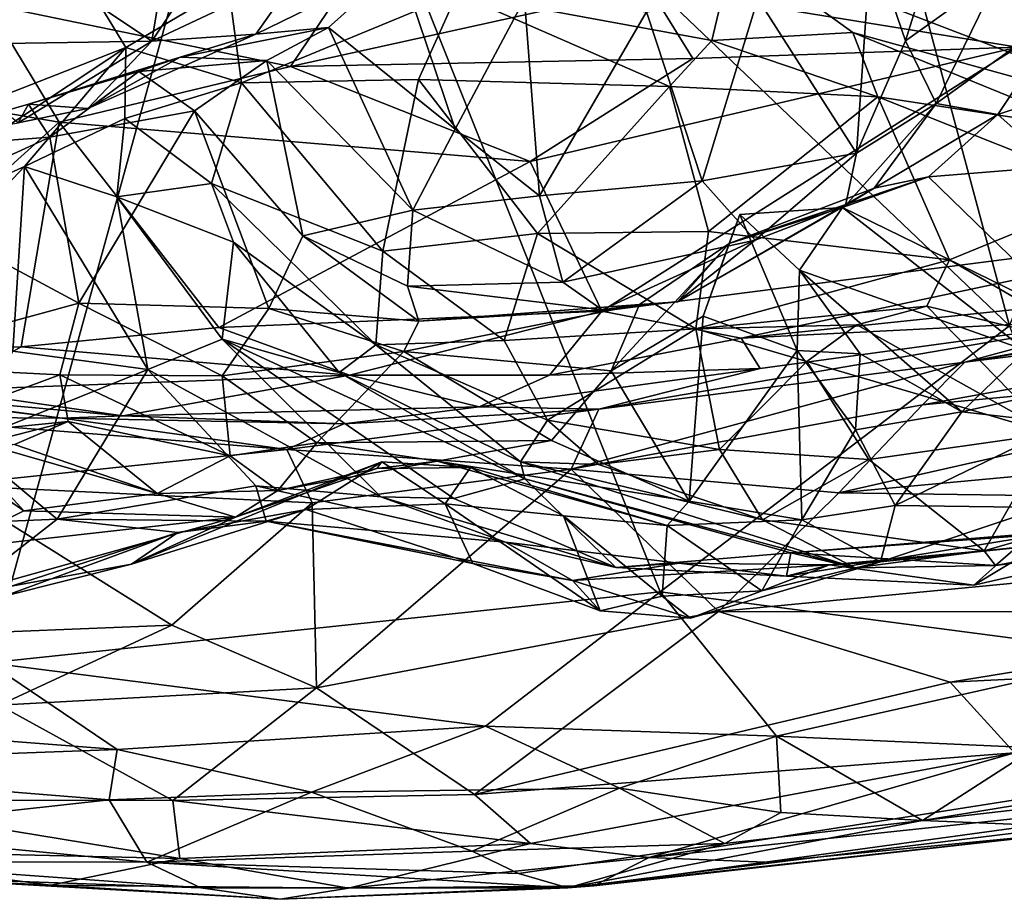
# Model space of a CAD drawing. Extents: x 0 to 3.03, y 3.6 to 6.4.
# Drawn here: x 1.4 to 1.8, y 3.6 to 3.96 of the extents above; entities that cross this region are included whole.
import ezdxf

# ---------------------------------------------------------------- set-up
doc = ezdxf.new("R2010")
doc.units = 0
doc.header["$MEASUREMENT"] = 0
doc.layers.add('1', color=7, linetype='CONTINUOUS')

msp = doc.modelspace()

# ---------------------------------------------------------------- linework, layer by layer
at = {"layer": '1'}
for points in [[(1.646147, 4.406598, -1.825598), (1.502863, 4.116952, -1.824689), (1.800159, 3.833501, -1.826005)], [(1.972117, 4.268321, -1.825523), (1.646147, 4.406598, -1.825598), (1.800159, 3.833501, -1.826005)], [(1.280945, 3.978485, -1.824189), (1.387037, 3.697077, -1.823494), (1.502863, 4.116952, -1.824689)], [(1.387037, 3.697077, -1.823494), (1.658749, 3.725901, -1.826134), (1.502863, 4.116952, -1.824689)], [(1.658749, 3.725901, -1.826134), (1.800159, 3.833501, -1.826005), (1.502863, 4.116952, -1.824689)], [(1.744075, 3.989604, -4.817843), (1.784722, 4.034613, -4.7915), (1.758017, 3.948828, -4.7651)], [(1.79602, 3.976083, -4.743185), (1.758017, 3.948828, -4.7651), (1.784722, 4.034613, -4.7915)], [(1.453013, 3.948616, -4.903455), (1.377588, 3.99907, -4.984057), (1.463837, 4.01407, -4.96933)], [(1.463837, 4.01407, -4.96933), (1.477642, 3.985718, -4.928346), (1.453013, 3.948616, -4.903455)], [(1.688692, 3.987047, -3.477984), (1.888055, 3.910362, -3.505705), (1.725925, 4.011227, -3.441963)], [(1.832367, 3.965155, -3.468983), (1.725925, 4.011227, -3.441963), (1.888055, 3.910362, -3.505705)], [(1.313322, 3.895537, -3.563282), (1.411279, 3.997389, -3.506236), (1.336921, 3.969077, -3.513809)], [(1.442509, 3.946061, -3.581541), (1.411279, 3.997389, -3.506236), (1.313322, 3.895537, -3.563282)], [(1.453013, 3.948616, -4.903455), (1.359019, 3.947142, -4.922351), (1.377588, 3.99907, -4.984057)], [(1.442509, 3.946061, -3.581541), (1.484027, 3.970757, -3.555361), (1.411279, 3.997389, -3.506236)], [(1.803397, 3.946207, -2.834851), (1.654109, 3.970593, -2.879564), (1.937249, 3.999747, -2.862139)], [(1.738126, 3.903351, -4.756308), (1.69824, 3.965942, -4.839416), (1.744075, 3.989604, -4.817843)], [(1.744075, 3.989604, -4.817843), (1.758017, 3.948828, -4.7651), (1.738126, 3.903351, -4.756308)], [(1.509077, 3.938485, -2.856061), (1.386407, 3.963681, -2.874811), (1.542734, 3.988297, -2.917173)], [(1.453013, 3.948616, -4.903455), (1.477642, 3.985718, -4.928346), (1.513052, 3.976953, -4.851452)], [(1.654109, 3.970593, -2.879564), (1.509077, 3.938485, -2.856061), (1.542734, 3.988297, -2.917173)], [(1.679571, 3.948912, -3.540922), (1.688692, 3.987047, -3.477984), (1.576578, 3.967927, -3.535825)], [(1.679571, 3.948912, -3.540922), (1.736712, 3.952236, -3.513343), (1.688692, 3.987047, -3.477984)], [(1.688692, 3.987047, -3.477984), (1.736712, 3.952236, -3.513343), (1.888055, 3.910362, -3.505705)], [(1.553221, 3.979961, -4.837473), (1.495091, 3.951567, -4.82503), (1.513052, 3.976953, -4.851452)], [(1.553221, 3.979961, -4.837473), (1.52453, 3.95416, -4.808172), (1.495091, 3.951567, -4.82503)], [(1.575759, 3.913128, -4.821386), (1.52453, 3.95416, -4.808172), (1.553221, 3.979961, -4.837473)], [(1.553221, 3.979961, -4.837473), (1.603758, 3.965858, -4.860925), (1.575759, 3.913128, -4.821386)], [(1.495091, 3.951567, -4.82503), (1.453013, 3.948616, -4.903455), (1.513052, 3.976953, -4.851452)], [(1.79602, 3.976083, -4.743185), (1.770484, 3.923472, -4.705117), (1.758017, 3.948828, -4.7651)], [(1.79602, 3.976083, -4.743185), (1.823877, 3.9619, -4.663487), (1.770484, 3.923472, -4.705117)], [(1.489214, 3.931754, -3.604668), (1.484027, 3.970757, -3.555361), (1.442509, 3.946061, -3.581541)], [(1.576578, 3.967927, -3.535825), (1.484027, 3.970757, -3.555361), (1.489214, 3.931754, -3.604668)], [(1.509077, 3.938485, -2.856061), (1.654109, 3.970593, -2.879564), (1.671987, 3.941687, -2.848641)], [(1.671987, 3.941687, -2.848641), (1.654109, 3.970593, -2.879564), (1.803397, 3.946207, -2.834851)], [(1.489214, 3.931754, -3.604668), (1.560863, 3.933131, -3.571548), (1.576578, 3.967927, -3.535825)], [(1.662483, 3.93027, -3.562521), (1.576578, 3.967927, -3.535825), (1.560863, 3.933131, -3.571548)], [(1.575759, 3.913128, -4.821386), (1.603758, 3.965858, -4.860925), (1.609926, 3.886125, -4.801651)], [(1.679571, 3.948912, -3.540922), (1.576578, 3.967927, -3.535825), (1.662483, 3.93027, -3.562521)], [(1.653179, 3.96058, -4.84978), (1.609926, 3.886125, -4.801651), (1.603758, 3.965858, -4.860925)], [(1.675662, 3.892187, -4.788433), (1.653179, 3.96058, -4.84978), (1.69824, 3.965942, -4.839416)], [(1.738126, 3.903351, -4.756308), (1.675662, 3.892187, -4.788433), (1.69824, 3.965942, -4.839416)], [(1.386407, 3.963681, -2.874811), (1.415469, 3.915965, -2.834738), (1.240917, 3.945848, -2.833062)], [(1.386407, 3.963681, -2.874811), (1.509077, 3.938485, -2.856061), (1.415469, 3.915965, -2.834738)], [(1.770484, 3.923472, -4.705117), (1.823877, 3.9619, -4.663487), (1.795405, 3.918976, -4.645744)], [(1.823877, 3.9619, -4.663487), (1.847884, 3.936259, -4.637595), (1.795405, 3.918976, -4.645744)], [(1.675662, 3.892187, -4.788433), (1.609926, 3.886125, -4.801651), (1.653179, 3.96058, -4.84978)], [(1.499509, 3.940921, -4.771177), (1.46443, 3.942194, -4.77422), (1.52453, 3.95416, -4.808172)], [(1.52453, 3.95416, -4.808172), (1.46443, 3.942194, -4.77422), (1.495091, 3.951567, -4.82503)], [(1.52453, 3.95416, -4.808172), (1.558619, 3.880237, -4.775428), (1.499509, 3.940921, -4.771177)], [(1.52453, 3.95416, -4.808172), (1.575759, 3.913128, -4.821386), (1.558619, 3.880237, -4.775428)], [(1.453013, 3.948616, -4.903455), (1.495091, 3.951567, -4.82503), (1.427129, 3.921437, -4.826457)], [(1.46443, 3.942194, -4.77422), (1.427129, 3.921437, -4.826457), (1.495091, 3.951567, -4.82503)], [(1.746836, 3.926172, -3.586941), (1.736712, 3.952236, -3.513343), (1.679571, 3.948912, -3.540922)], [(1.746836, 3.926172, -3.586941), (1.832236, 3.913253, -3.592201), (1.736712, 3.952236, -3.513343)], [(1.888055, 3.910362, -3.505705), (1.736712, 3.952236, -3.513343), (1.832236, 3.913253, -3.592201)], [(1.240917, 3.945848, -2.833062), (1.415469, 3.915965, -2.834738), (1.314615, 3.824789, -2.76928)], [(1.303515, 3.853892, -3.620456), (1.401434, 3.897894, -3.655741), (1.442509, 3.946061, -3.581541)], [(1.303515, 3.853892, -3.620456), (1.442509, 3.946061, -3.581541), (1.313322, 3.895537, -3.563282)], [(1.359019, 3.947142, -4.922351), (1.453013, 3.948616, -4.903455), (1.398935, 3.915696, -4.850024)], [(1.398935, 3.915696, -4.850024), (1.453013, 3.948616, -4.903455), (1.427129, 3.921437, -4.826457)], [(1.441996, 3.917405, -3.645041), (1.442509, 3.946061, -3.581541), (1.401434, 3.897894, -3.655741)], [(1.489214, 3.931754, -3.604668), (1.442509, 3.946061, -3.581541), (1.441996, 3.917405, -3.645041)], [(1.803397, 3.946207, -2.834851), (1.635123, 3.83939, -2.787632), (1.606108, 3.899961, -2.824349)], [(1.606108, 3.899961, -2.824349), (1.671987, 3.941687, -2.848641), (1.803397, 3.946207, -2.834851)], [(1.635123, 3.83939, -2.787632), (1.803397, 3.946207, -2.834851), (1.906173, 3.874242, -2.795216)], [(1.679571, 3.948912, -3.540922), (1.662483, 3.93027, -3.562521), (1.746836, 3.926172, -3.586941)], [(1.738126, 3.903351, -4.756308), (1.758017, 3.948828, -4.7651), (1.770484, 3.923472, -4.705117)], [(1.403101, 3.923167, -4.76245), (1.427129, 3.921437, -4.826457), (1.46443, 3.942194, -4.77422)], [(1.403101, 3.923167, -4.76245), (1.46443, 3.942194, -4.77422), (1.447724, 3.936386, -4.70836)], [(1.499509, 3.940921, -4.771177), (1.447724, 3.936386, -4.70836), (1.46443, 3.942194, -4.77422)], [(1.606108, 3.899961, -2.824349), (1.509077, 3.938485, -2.856061), (1.671987, 3.941687, -2.848641)], [(1.606108, 3.899961, -2.824349), (1.415469, 3.915965, -2.834738), (1.509077, 3.938485, -2.856061)], [(1.470315, 3.920447, -4.702456), (1.447724, 3.936386, -4.70836), (1.499509, 3.940921, -4.771177)], [(1.470315, 3.920447, -4.702456), (1.499509, 3.940921, -4.771177), (1.514085, 3.869933, -4.703486)], [(1.514085, 3.869933, -4.703486), (1.499509, 3.940921, -4.771177), (1.558619, 3.880237, -4.775428)], [(1.411649, 3.909877, -4.72056), (1.403101, 3.923167, -4.76245), (1.447724, 3.936386, -4.70836)], [(1.411649, 3.909877, -4.72056), (1.447724, 3.936386, -4.70836), (1.470315, 3.920447, -4.702456)], [(1.795405, 3.918976, -4.645744), (1.847884, 3.936259, -4.637595), (1.818935, 3.898001, -4.617734)], [(1.477156, 3.891111, -3.667633), (1.489214, 3.931754, -3.604668), (1.441996, 3.917405, -3.645041)], [(1.477156, 3.891111, -3.667633), (1.546503, 3.863727, -3.631747), (1.489214, 3.931754, -3.604668)], [(1.560863, 3.933131, -3.571548), (1.489214, 3.931754, -3.604668), (1.546503, 3.863727, -3.631747)], [(1.609046, 3.870827, -3.603411), (1.560863, 3.933131, -3.571548), (1.546503, 3.863727, -3.631747)], [(1.662483, 3.93027, -3.562521), (1.560863, 3.933131, -3.571548), (1.609046, 3.870827, -3.603411)], [(1.662483, 3.93027, -3.562521), (1.609046, 3.870827, -3.603411), (1.678253, 3.871669, -3.607199)], [(1.678253, 3.871669, -3.607199), (1.746836, 3.926172, -3.586941), (1.662483, 3.93027, -3.562521)], [(1.678253, 3.871669, -3.607199), (1.775855, 3.860136, -3.659143), (1.746836, 3.926172, -3.586941)], [(1.832236, 3.913253, -3.592201), (1.746836, 3.926172, -3.586941), (1.843261, 3.887844, -3.642356)], [(1.775855, 3.860136, -3.659143), (1.843261, 3.887844, -3.642356), (1.746836, 3.926172, -3.586941)], [(1.411649, 3.909877, -4.72056), (1.33766, 3.904323, -4.759534), (1.403101, 3.923167, -4.76245)], [(1.403101, 3.923167, -4.76245), (1.33766, 3.904323, -4.759534), (1.398935, 3.915696, -4.850024)], [(1.427129, 3.921437, -4.826457), (1.403101, 3.923167, -4.76245), (1.398935, 3.915696, -4.850024)], [(1.770484, 3.923472, -4.705117), (1.74538, 3.889137, -4.652687), (1.733752, 3.882133, -4.703318)], [(1.733752, 3.882133, -4.703318), (1.738126, 3.903351, -4.756308), (1.770484, 3.923472, -4.705117)], [(1.74538, 3.889137, -4.652687), (1.770484, 3.923472, -4.705117), (1.795405, 3.918976, -4.645744)], [(1.441996, 3.917405, -3.645041), (1.401434, 3.897894, -3.655741), (1.43877, 3.885659, -3.695341)], [(1.470315, 3.920447, -4.702456), (1.423373, 3.842635, -4.680833), (1.411649, 3.909877, -4.72056)], [(1.500324, 3.840545, -4.678385), (1.423373, 3.842635, -4.680833), (1.470315, 3.920447, -4.702456)], [(1.43877, 3.885659, -3.695341), (1.477156, 3.891111, -3.667633), (1.441996, 3.917405, -3.645041)], [(1.470315, 3.920447, -4.702456), (1.514085, 3.869933, -4.703486), (1.500324, 3.840545, -4.678385)], [(1.795405, 3.918976, -4.645744), (1.767285, 3.893721, -4.610561), (1.74538, 3.889137, -4.652687)], [(1.795405, 3.918976, -4.645744), (1.818935, 3.898001, -4.617734), (1.767285, 3.893721, -4.610561)], [(1.314615, 3.824789, -2.76928), (1.415469, 3.915965, -2.834738), (1.400071, 3.824977, -2.777373)], [(1.480034, 3.83282, -2.786092), (1.400071, 3.824977, -2.777373), (1.415469, 3.915965, -2.834738)], [(1.415469, 3.915965, -2.834738), (1.606108, 3.899961, -2.824349), (1.480034, 3.83282, -2.786092)], [(1.350489, 3.881808, -4.732325), (1.33766, 3.904323, -4.759534), (1.411649, 3.909877, -4.72056)], [(1.411649, 3.909877, -4.72056), (1.423373, 3.842635, -4.680833), (1.350489, 3.881808, -4.732325)], [(1.609926, 3.886125, -4.801651), (1.558619, 3.880237, -4.775428), (1.575759, 3.913128, -4.821386)], [(1.675662, 3.892187, -4.788433), (1.738126, 3.903351, -4.756308), (1.697142, 3.868109, -4.736867)], [(1.697142, 3.868109, -4.736867), (1.738126, 3.903351, -4.756308), (1.733752, 3.882133, -4.703318)], [(1.337442, 3.830457, -3.743285), (1.401434, 3.897894, -3.655741), (1.303515, 3.853892, -3.620456)], [(1.396742, 3.823216, -3.827332), (1.401434, 3.897894, -3.655741), (1.337442, 3.830457, -3.743285)], [(1.396742, 3.823216, -3.827332), (1.451395, 3.815864, -3.867666), (1.401434, 3.897894, -3.655741)], [(1.451395, 3.815864, -3.867666), (1.43877, 3.885659, -3.695341), (1.401434, 3.897894, -3.655741)], [(1.606108, 3.899961, -2.824349), (1.635123, 3.83939, -2.787632), (1.480034, 3.83282, -2.786092)], [(1.767285, 3.893721, -4.610561), (1.818935, 3.898001, -4.617734), (1.828313, 3.834595, -4.548957)], [(1.732541, 3.881433, -4.569943), (1.686677, 3.866862, -4.579162), (1.767285, 3.893721, -4.610561)], [(1.767285, 3.893721, -4.610561), (1.686677, 3.866862, -4.579162), (1.74538, 3.889137, -4.652687)], [(1.767285, 3.893721, -4.610561), (1.828313, 3.834595, -4.548957), (1.732541, 3.881433, -4.569943)], [(1.477156, 3.891111, -3.667633), (1.43877, 3.885659, -3.695341), (1.486005, 3.867378, -3.708458)], [(1.546503, 3.863727, -3.631747), (1.477156, 3.891111, -3.667633), (1.5437, 3.825743, -3.705796)], [(1.5437, 3.825743, -3.705796), (1.477156, 3.891111, -3.667633), (1.486005, 3.867378, -3.708458)], [(1.619368, 3.85113, -4.749938), (1.609926, 3.886125, -4.801651), (1.675662, 3.892187, -4.788433)], [(1.697142, 3.868109, -4.736867), (1.619368, 3.85113, -4.749938), (1.675662, 3.892187, -4.788433)], [(1.451395, 3.815864, -3.867666), (1.481394, 3.828028, -3.826324), (1.43877, 3.885659, -3.695341)], [(1.481394, 3.828028, -3.826324), (1.486005, 3.867378, -3.708458), (1.43877, 3.885659, -3.695341)], [(1.609926, 3.886125, -4.801651), (1.619368, 3.85113, -4.749938), (1.558619, 3.880237, -4.775428)], [(1.74538, 3.889137, -4.652687), (1.686677, 3.866862, -4.579162), (1.665697, 3.843245, -4.665244)], [(1.665697, 3.843245, -4.665244), (1.733752, 3.882133, -4.703318), (1.74538, 3.889137, -4.652687)], [(1.775855, 3.860136, -3.659143), (1.838287, 3.823946, -3.721212), (1.843261, 3.887844, -3.642356)], [(1.423373, 3.842635, -4.680833), (1.332474, 3.817824, -4.70275), (1.350489, 3.881808, -4.732325)], [(1.665697, 3.843245, -4.665244), (1.697142, 3.868109, -4.736867), (1.733752, 3.882133, -4.703318)], [(1.686677, 3.866862, -4.579162), (1.732541, 3.881433, -4.569943), (1.690994, 3.878576, -4.544366)], [(1.71515, 3.855987, -4.506787), (1.690994, 3.878576, -4.544366), (1.732541, 3.881433, -4.569943)], [(1.806648, 3.823593, -4.523485), (1.71515, 3.855987, -4.506787), (1.732541, 3.881433, -4.569943)], [(1.806648, 3.823593, -4.523485), (1.732541, 3.881433, -4.569943), (1.828313, 3.834595, -4.548957)], [(1.514085, 3.869933, -4.703486), (1.558619, 3.880237, -4.775428), (1.556504, 3.849501, -4.718111)], [(1.556504, 3.849501, -4.718111), (1.558619, 3.880237, -4.775428), (1.619368, 3.85113, -4.749938)], [(1.714192, 3.823435, -4.456889), (1.676145, 3.837366, -4.539821), (1.690994, 3.878576, -4.544366)], [(1.686677, 3.866862, -4.579162), (1.690994, 3.878576, -4.544366), (1.676145, 3.837366, -4.539821)], [(1.690994, 3.878576, -4.544366), (1.71515, 3.855987, -4.506787), (1.714192, 3.823435, -4.456889)], [(1.906173, 3.874242, -2.795216), (1.691511, 3.828509, -2.769776), (1.635123, 3.83939, -2.787632)], [(1.868193, 3.846905, -2.75581), (1.691511, 3.828509, -2.769776), (1.906173, 3.874242, -2.795216)], [(2.126513, 3.875506, -2.585175), (2.024891, 3.848556, -2.553128), (1.78206, 3.818726, -2.598045)], [(1.78206, 3.818726, -2.598045), (2.008485, 3.859225, -2.617784), (2.126513, 3.875506, -2.585175)], [(1.500324, 3.840545, -4.678385), (1.514085, 3.869933, -4.703486), (1.561027, 3.835342, -4.668947)], [(1.561027, 3.835342, -4.668947), (1.514085, 3.869933, -4.703486), (1.556504, 3.849501, -4.718111)], [(1.609046, 3.870827, -3.603411), (1.546503, 3.863727, -3.631747), (1.595618, 3.827498, -3.65935)], [(1.595618, 3.827498, -3.65935), (1.673093, 3.832271, -3.65575), (1.609046, 3.870827, -3.603411)], [(1.678253, 3.871669, -3.607199), (1.609046, 3.870827, -3.603411), (1.673093, 3.832271, -3.65575)], [(1.678253, 3.871669, -3.607199), (1.673093, 3.832271, -3.65575), (1.775855, 3.860136, -3.659143)], [(1.481394, 3.828028, -3.826324), (1.528775, 3.814587, -3.815313), (1.486005, 3.867378, -3.708458)], [(1.486005, 3.867378, -3.708458), (1.528775, 3.814587, -3.815313), (1.5437, 3.825743, -3.705796)], [(1.619368, 3.85113, -4.749938), (1.697142, 3.868109, -4.736867), (1.6353, 3.839914, -4.711106)], [(1.665697, 3.843245, -4.665244), (1.6353, 3.839914, -4.711106), (1.697142, 3.868109, -4.736867)], [(1.650293, 3.842127, -4.619663), (1.686677, 3.866862, -4.579162), (1.638865, 3.815263, -4.578072)], [(1.686677, 3.866862, -4.579162), (1.676145, 3.837366, -4.539821), (1.638865, 3.815263, -4.578072)], [(1.650293, 3.842127, -4.619663), (1.665697, 3.843245, -4.665244), (1.686677, 3.866862, -4.579162)], [(1.5437, 3.825743, -3.705796), (1.595618, 3.827498, -3.65935), (1.546503, 3.863727, -3.631747)], [(1.766689, 3.841503, -3.695185), (1.775855, 3.860136, -3.659143), (1.673093, 3.832271, -3.65575)], [(1.775855, 3.860136, -3.659143), (1.766689, 3.841503, -3.695185), (1.838287, 3.823946, -3.721212)], [(1.78206, 3.818726, -2.598045), (1.846586, 3.836325, -2.712627), (2.008485, 3.859225, -2.617784)], [(1.71515, 3.855987, -4.506787), (1.739607, 3.822216, -4.425041), (1.714192, 3.823435, -4.456889)], [(1.739607, 3.822216, -4.425041), (1.71515, 3.855987, -4.506787), (1.780795, 3.798639, -4.429372)], [(1.71515, 3.855987, -4.506787), (1.806648, 3.823593, -4.523485), (1.780795, 3.798639, -4.429372)], [(1.619368, 3.85113, -4.749938), (1.6353, 3.839914, -4.711106), (1.556504, 3.849501, -4.718111)], [(1.556504, 3.849501, -4.718111), (1.6353, 3.839914, -4.711106), (1.561027, 3.835342, -4.668947)], [(1.868193, 3.846905, -2.75581), (1.846586, 3.836325, -2.712627), (1.691511, 3.828509, -2.769776)], [(1.764868, 3.801576, -2.549306), (1.78206, 3.818726, -2.598045), (2.024891, 3.848556, -2.553128)], [(1.764868, 3.801576, -2.549306), (2.024891, 3.848556, -2.553128), (1.977193, 3.821569, -2.519669)], [(1.332474, 3.817824, -4.70275), (1.423373, 3.842635, -4.680833), (1.415789, 3.813636, -4.661528)], [(1.423373, 3.842635, -4.680833), (1.481392, 3.813193, -4.671058), (1.415789, 3.813636, -4.661528)], [(1.481392, 3.813193, -4.671058), (1.423373, 3.842635, -4.680833), (1.500324, 3.840545, -4.678385)], [(1.554945, 3.823094, -4.649952), (1.561027, 3.835342, -4.668947), (1.650293, 3.842127, -4.619663)], [(1.638865, 3.815263, -4.578072), (1.554945, 3.823094, -4.649952), (1.650293, 3.842127, -4.619663)], [(1.561027, 3.835342, -4.668947), (1.6353, 3.839914, -4.711106), (1.650293, 3.842127, -4.619663)], [(1.650293, 3.842127, -4.619663), (1.6353, 3.839914, -4.711106), (1.665697, 3.843245, -4.665244)], [(1.635123, 3.83939, -2.787632), (1.533016, 3.813559, -2.765692), (1.480034, 3.83282, -2.786092)], [(1.481392, 3.813193, -4.671058), (1.500324, 3.840545, -4.678385), (1.554945, 3.823094, -4.649952)], [(1.561027, 3.835342, -4.668947), (1.554945, 3.823094, -4.649952), (1.500324, 3.840545, -4.678385)], [(1.613908, 3.813547, -2.744797), (1.533016, 3.813559, -2.765692), (1.635123, 3.83939, -2.787632)], [(1.635123, 3.83939, -2.787632), (1.691511, 3.828509, -2.769776), (1.613908, 3.813547, -2.744797)], [(1.738346, 3.833872, -3.728741), (1.766689, 3.841503, -3.695185), (1.673093, 3.832271, -3.65575)], [(1.766689, 3.841503, -3.695185), (1.738346, 3.833872, -3.728741), (1.817014, 3.78989, -3.787262)], [(1.817014, 3.78989, -3.787262), (1.838287, 3.823946, -3.721212), (1.766689, 3.841503, -3.695185)], [(1.78206, 3.818726, -2.598045), (1.633842, 3.799706, -2.603048), (1.846586, 3.836325, -2.712627)], [(1.69922, 3.816154, -2.723212), (1.846586, 3.836325, -2.712627), (1.633842, 3.799706, -2.603048)], [(1.676145, 3.837366, -4.539821), (1.670457, 3.76255, -4.485373), (1.638865, 3.815263, -4.578072)], [(1.670457, 3.76255, -4.485373), (1.676145, 3.837366, -4.539821), (1.714192, 3.823435, -4.456889)], [(1.71806, 3.819046, -3.739568), (1.738346, 3.833872, -3.728741), (1.673093, 3.832271, -3.65575)], [(1.69922, 3.816154, -2.723212), (1.691511, 3.828509, -2.769776), (1.846586, 3.836325, -2.712627)], [(1.738346, 3.833872, -3.728741), (1.71806, 3.819046, -3.739568), (1.817014, 3.78989, -3.787262)], [(1.400071, 3.824977, -2.777373), (1.480034, 3.83282, -2.786092), (1.533016, 3.813559, -2.765692)], [(1.613144, 3.795313, -3.718094), (1.673093, 3.832271, -3.65575), (1.595618, 3.827498, -3.65935)], [(1.613144, 3.795313, -3.718094), (1.682733, 3.783439, -3.777839), (1.673093, 3.832271, -3.65575)], [(1.800159, 3.833501, -1.826005), (1.658749, 3.725901, -1.826134), (1.852788, 3.700384, -1.828469)], [(1.673093, 3.832271, -3.65575), (1.682733, 3.783439, -3.777839), (1.71806, 3.819046, -3.739568)], [(1.481394, 3.828028, -3.826324), (1.451395, 3.815864, -3.867666), (1.5457, 3.764346, -3.984392)], [(1.575154, 3.763668, -3.944456), (1.481394, 3.828028, -3.826324), (1.5457, 3.764346, -3.984392)], [(1.575154, 3.763668, -3.944456), (1.603956, 3.7715, -3.885521), (1.481394, 3.828028, -3.826324)], [(1.603956, 3.7715, -3.885521), (1.528775, 3.814587, -3.815313), (1.481394, 3.828028, -3.826324)], [(1.5437, 3.825743, -3.705796), (1.528775, 3.814587, -3.815313), (1.602144, 3.778505, -3.788866)], [(1.613144, 3.795313, -3.718094), (1.595618, 3.827498, -3.65935), (1.5437, 3.825743, -3.705796)], [(1.602144, 3.778505, -3.788866), (1.613144, 3.795313, -3.718094), (1.5437, 3.825743, -3.705796)], [(1.613908, 3.813547, -2.744797), (1.691511, 3.828509, -2.769776), (1.69922, 3.816154, -2.723212)], [(1.400071, 3.824977, -2.777373), (1.369036, 3.807455, -2.746397), (1.314615, 3.824789, -2.76928)], [(1.533016, 3.813559, -2.765692), (1.369036, 3.807455, -2.746397), (1.400071, 3.824977, -2.777373)], [(1.451395, 3.815864, -3.867666), (1.396742, 3.823216, -3.827332), (1.377511, 3.786076, -3.918458)], [(1.554945, 3.823094, -4.649952), (1.519698, 3.786071, -4.622959), (1.481392, 3.813193, -4.671058)], [(1.519698, 3.786071, -4.622959), (1.554945, 3.823094, -4.649952), (1.614742, 3.787121, -4.565276)], [(1.638865, 3.815263, -4.578072), (1.614742, 3.787121, -4.565276), (1.554945, 3.823094, -4.649952)], [(1.714192, 3.823435, -4.456889), (1.716045, 3.754932, -4.417063), (1.670457, 3.76255, -4.485373)], [(1.737744, 3.791345, -4.419068), (1.716045, 3.754932, -4.417063), (1.714192, 3.823435, -4.456889)], [(1.739607, 3.822216, -4.425041), (1.737744, 3.791345, -4.419068), (1.714192, 3.823435, -4.456889)], [(1.780795, 3.798639, -4.429372), (1.737744, 3.791345, -4.419068), (1.739607, 3.822216, -4.425041)], [(1.780795, 3.798639, -4.429372), (1.806648, 3.823593, -4.523485), (1.858876, 3.816317, -4.502178)], [(1.332474, 3.817824, -4.70275), (1.415789, 3.813636, -4.661528), (1.344233, 3.78724, -4.640105)], [(1.62264, 3.775496, -2.535573), (1.633842, 3.799706, -2.603048), (1.78206, 3.818726, -2.598045)], [(1.78206, 3.818726, -2.598045), (1.764868, 3.801576, -2.549306), (1.62264, 3.775496, -2.535573)], [(1.682733, 3.783439, -3.777839), (1.743196, 3.779453, -3.809516), (1.71806, 3.819046, -3.739568)], [(1.71806, 3.819046, -3.739568), (1.743196, 3.779453, -3.809516), (1.817014, 3.78989, -3.787262)], [(1.977193, 3.821569, -2.519669), (2.105592, 3.800657, -2.465936), (1.731088, 3.765883, -2.499255)], [(1.977193, 3.821569, -2.519669), (1.731088, 3.765883, -2.499255), (1.764868, 3.801576, -2.549306)], [(1.451395, 3.815864, -3.867666), (1.377511, 3.786076, -3.918458), (1.414625, 3.755292, -3.999209)], [(1.451395, 3.815864, -3.867666), (1.414625, 3.755292, -3.999209), (1.49507, 3.768673, -3.991426)], [(1.49507, 3.768673, -3.991426), (1.5457, 3.764346, -3.984392), (1.451395, 3.815864, -3.867666)], [(1.602144, 3.778505, -3.788866), (1.528775, 3.814587, -3.815313), (1.603956, 3.7715, -3.885521)], [(1.613908, 3.813547, -2.744797), (1.69922, 3.816154, -2.723212), (1.585443, 3.800694, -2.691396)], [(1.633842, 3.799706, -2.603048), (1.585443, 3.800694, -2.691396), (1.69922, 3.816154, -2.723212)], [(1.614742, 3.787121, -4.565276), (1.638865, 3.815263, -4.578072), (1.670457, 3.76255, -4.485373)], [(1.780795, 3.798639, -4.429372), (1.858876, 3.816317, -4.502178), (1.822474, 3.793942, -4.408817)], [(1.416664, 3.79617, -2.603036), (1.343804, 3.796622, -2.569297), (1.2978, 3.810795, -2.605016)], [(1.416664, 3.79617, -2.603036), (1.2978, 3.810795, -2.605016), (1.334946, 3.806749, -2.701692)], [(1.344233, 3.78724, -4.640105), (1.415789, 3.813636, -4.661528), (1.419091, 3.794737, -4.606364)], [(1.533016, 3.813559, -2.765692), (1.441236, 3.797073, -2.70807), (1.369036, 3.807455, -2.746397)], [(1.415789, 3.813636, -4.661528), (1.484717, 3.780841, -4.612849), (1.419091, 3.794737, -4.606364)], [(1.481392, 3.813193, -4.671058), (1.484717, 3.780841, -4.612849), (1.415789, 3.813636, -4.661528)], [(1.441236, 3.797073, -2.70807), (1.533016, 3.813559, -2.765692), (1.585443, 3.800694, -2.691396)], [(1.519698, 3.786071, -4.622959), (1.484717, 3.780841, -4.612849), (1.481392, 3.813193, -4.671058)], [(1.613908, 3.813547, -2.744797), (1.585443, 3.800694, -2.691396), (1.533016, 3.813559, -2.765692)], [(1.369036, 3.807455, -2.746397), (1.441236, 3.797073, -2.70807), (1.334946, 3.806749, -2.701692)], [(1.416664, 3.79617, -2.603036), (1.334946, 3.806749, -2.701692), (1.441236, 3.797073, -2.70807)], [(1.373222, 3.789066, -4.490744), (1.401122, 3.758581, -4.472447), (1.339329, 3.801659, -4.441433)], [(1.339329, 3.801659, -4.441433), (1.401122, 3.758581, -4.472447), (1.369104, 3.742796, -4.435959)], [(1.585443, 3.800694, -2.691396), (1.530737, 3.793814, -2.615195), (1.441236, 3.797073, -2.70807)], [(1.633842, 3.799706, -2.603048), (1.507588, 3.783413, -2.563987), (1.530737, 3.793814, -2.615195)], [(1.633842, 3.799706, -2.603048), (1.62264, 3.775496, -2.535573), (1.507588, 3.783413, -2.563987)], [(1.633842, 3.799706, -2.603048), (1.530737, 3.793814, -2.615195), (1.585443, 3.800694, -2.691396)], [(1.731088, 3.765883, -2.499255), (1.62264, 3.775496, -2.535573), (1.764868, 3.801576, -2.549306)], [(2.105592, 3.800657, -2.465936), (2.125178, 3.760336, -2.398883), (1.731088, 3.765883, -2.499255)], [(1.753785, 3.760801, -4.397544), (1.737744, 3.791345, -4.419068), (1.780795, 3.798639, -4.429372)], [(1.822474, 3.793942, -4.408817), (1.753785, 3.760801, -4.397544), (1.780795, 3.798639, -4.429372)], [(1.343804, 3.796622, -2.569297), (1.507588, 3.783413, -2.563987), (1.370431, 3.769015, -2.51925)], [(1.343804, 3.796622, -2.569297), (1.416664, 3.79617, -2.603036), (1.507588, 3.783413, -2.563987)], [(1.344233, 3.78724, -4.640105), (1.419091, 3.794737, -4.606364), (1.344771, 3.775559, -4.583818)], [(1.344771, 3.775559, -4.583818), (1.419091, 3.794737, -4.606364), (1.397395, 3.785495, -4.535368)], [(1.455165, 3.76564, -4.531642), (1.397395, 3.785495, -4.535368), (1.419091, 3.794737, -4.606364)], [(1.416664, 3.79617, -2.603036), (1.441236, 3.797073, -2.70807), (1.530737, 3.793814, -2.615195)], [(1.507588, 3.783413, -2.563987), (1.416664, 3.79617, -2.603036), (1.530737, 3.793814, -2.615195)], [(1.419091, 3.794737, -4.606364), (1.484717, 3.780841, -4.612849), (1.455165, 3.76564, -4.531642)], [(1.602144, 3.778505, -3.788866), (1.633771, 3.777323, -3.772572), (1.613144, 3.795313, -3.718094)], [(1.633771, 3.777323, -3.772572), (1.682733, 3.783439, -3.777839), (1.613144, 3.795313, -3.718094)], [(1.753785, 3.760801, -4.397544), (1.822474, 3.793942, -4.408817), (1.813672, 3.759987, -4.35545)], [(1.716045, 3.754932, -4.417063), (1.737744, 3.791345, -4.419068), (1.753785, 3.760801, -4.397544)], [(1.817014, 3.78989, -3.787262), (1.743196, 3.779453, -3.809516), (1.789892, 3.742472, -3.884261)], [(1.817014, 3.78989, -3.787262), (1.789892, 3.742472, -3.884261), (1.856136, 3.761556, -3.860213)], [(1.341326, 3.752079, -4.0071), (1.414625, 3.755292, -3.999209), (1.377511, 3.786076, -3.918458)], [(1.455165, 3.76564, -4.531642), (1.401122, 3.758581, -4.472447), (1.373222, 3.789066, -4.490744)], [(1.373222, 3.789066, -4.490744), (1.397395, 3.785495, -4.535368), (1.455165, 3.76564, -4.531642)], [(1.50396, 3.766902, -4.547837), (1.484717, 3.780841, -4.612849), (1.519698, 3.786071, -4.622959)], [(1.568487, 3.778771, -4.557094), (1.50396, 3.766902, -4.547837), (1.519698, 3.786071, -4.622959)], [(1.614742, 3.787121, -4.565276), (1.568487, 3.778771, -4.557094), (1.519698, 3.786071, -4.622959)], [(1.670457, 3.76255, -4.485373), (1.568487, 3.778771, -4.557094), (1.614742, 3.787121, -4.565276)], [(1.517842, 3.761877, -2.517498), (1.370431, 3.769015, -2.51925), (1.507588, 3.783413, -2.563987)], [(1.517842, 3.761877, -2.517498), (1.507588, 3.783413, -2.563987), (1.62264, 3.775496, -2.535573)], [(1.700071, 3.754994, -3.862341), (1.682733, 3.783439, -3.777839), (1.633771, 3.777323, -3.772572)], [(1.682733, 3.783439, -3.777839), (1.700071, 3.754994, -3.862341), (1.743196, 3.779453, -3.809516)], [(1.515458, 3.759112, -4.186041), (1.444812, 3.737025, -4.277313), (1.546138, 3.778421, -4.385664)], [(1.486834, 3.75603, -4.463593), (1.546138, 3.778421, -4.385664), (1.444812, 3.737025, -4.277313)], [(1.455165, 3.76564, -4.531642), (1.484717, 3.780841, -4.612849), (1.50396, 3.766902, -4.547837)], [(1.486834, 3.75603, -4.463593), (1.544002, 3.775738, -4.469076), (1.546138, 3.778421, -4.385664)], [(1.50396, 3.766902, -4.547837), (1.568487, 3.778771, -4.557094), (1.544002, 3.775738, -4.469076)], [(1.546138, 3.778421, -4.385664), (1.571744, 3.761406, -4.294684), (1.515458, 3.759112, -4.186041)], [(1.581947, 3.776099, -4.468406), (1.544002, 3.775738, -4.469076), (1.568487, 3.778771, -4.557094)], [(1.544002, 3.775738, -4.469076), (1.581947, 3.776099, -4.468406), (1.546138, 3.778421, -4.385664)], [(1.546138, 3.778421, -4.385664), (1.581947, 3.776099, -4.468406), (1.571744, 3.761406, -4.294684)], [(1.670457, 3.76255, -4.485373), (1.661575, 3.75271, -4.46909), (1.568487, 3.778771, -4.557094)], [(1.568487, 3.778771, -4.557094), (1.661575, 3.75271, -4.46909), (1.581947, 3.776099, -4.468406)], [(1.700071, 3.754994, -3.862341), (1.602144, 3.778505, -3.788866), (1.737674, 3.735605, -3.941963)], [(1.633771, 3.777323, -3.772572), (1.602144, 3.778505, -3.788866), (1.700071, 3.754994, -3.862341)], [(1.602144, 3.778505, -3.788866), (1.603956, 3.7715, -3.885521), (1.737674, 3.735605, -3.941963)], [(1.700071, 3.754994, -3.862341), (1.789892, 3.742472, -3.884261), (1.743196, 3.779453, -3.809516)], [(1.486834, 3.75603, -4.463593), (1.50396, 3.766902, -4.547837), (1.544002, 3.775738, -4.469076)], [(1.519638, 3.687029, -2.406277), (1.517842, 3.761877, -2.517498), (1.62264, 3.775496, -2.535573)], [(1.519638, 3.687029, -2.406277), (1.62264, 3.775496, -2.535573), (1.682329, 3.717937, -2.434392)], [(1.581947, 3.776099, -4.468406), (1.619652, 3.756617, -4.437508), (1.571744, 3.761406, -4.294684)], [(1.619652, 3.756617, -4.437508), (1.581947, 3.776099, -4.468406), (1.661575, 3.75271, -4.46909)], [(1.731088, 3.765883, -2.499255), (1.682329, 3.717937, -2.434392), (1.62264, 3.775496, -2.535573)], [(1.575154, 3.763668, -3.944456), (1.640731, 3.735681, -4.02375), (1.603956, 3.7715, -3.885521)], [(1.711577, 3.741559, -3.998893), (1.603956, 3.7715, -3.885521), (1.640731, 3.735681, -4.02375)], [(1.603956, 3.7715, -3.885521), (1.711577, 3.741559, -3.998893), (1.737674, 3.735605, -3.941963)], [(1.461054, 3.712393, -2.448974), (1.360123, 3.708265, -2.429822), (1.370431, 3.769015, -2.51925)], [(1.370431, 3.769015, -2.51925), (1.517842, 3.761877, -2.517498), (1.461054, 3.712393, -2.448974)], [(1.414625, 3.755292, -3.999209), (1.49922, 3.754481, -4.069842), (1.49507, 3.768673, -3.991426)], [(1.455165, 3.76564, -4.531642), (1.50396, 3.766902, -4.547837), (1.486834, 3.75603, -4.463593)], [(1.49922, 3.754481, -4.069842), (1.596163, 3.745915, -4.056045), (1.49507, 3.768673, -3.991426)], [(1.49507, 3.768673, -3.991426), (1.596163, 3.745915, -4.056045), (1.5457, 3.764346, -3.984392)], [(1.682329, 3.717937, -2.434392), (1.731088, 3.765883, -2.499255), (2.125178, 3.760336, -2.398883)], [(1.455165, 3.76564, -4.531642), (1.486834, 3.75603, -4.463593), (1.401122, 3.758581, -4.472447)], [(1.517842, 3.761877, -2.517498), (1.519638, 3.687029, -2.406277), (1.461054, 3.712393, -2.448974)], [(1.575154, 3.763668, -3.944456), (1.5457, 3.764346, -3.984392), (1.640731, 3.735681, -4.02375)], [(1.5457, 3.764346, -3.984392), (1.596163, 3.745915, -4.056045), (1.640731, 3.735681, -4.02375)], [(1.716045, 3.754932, -4.417063), (1.661575, 3.75271, -4.46909), (1.670457, 3.76255, -4.485373)], [(1.401122, 3.758581, -4.472447), (1.486834, 3.75603, -4.463593), (1.369104, 3.742796, -4.435959)], [(1.515458, 3.759112, -4.186041), (1.463461, 3.749879, -4.120419), (1.444812, 3.737025, -4.277313)], [(1.515458, 3.759112, -4.186041), (1.49922, 3.754481, -4.069842), (1.463461, 3.749879, -4.120419)], [(1.515458, 3.759112, -4.186041), (1.582929, 3.737355, -4.175443), (1.49922, 3.754481, -4.069842)], [(1.582929, 3.737355, -4.175443), (1.515458, 3.759112, -4.186041), (1.571744, 3.761406, -4.294684)], [(1.571744, 3.761406, -4.294684), (1.634415, 3.718153, -4.259862), (1.582929, 3.737355, -4.175443)], [(1.619652, 3.756617, -4.437508), (1.634415, 3.718153, -4.259862), (1.571744, 3.761406, -4.294684)], [(1.682329, 3.717937, -2.434392), (2.125178, 3.760336, -2.398883), (1.951144, 3.717738, -2.366562)], [(1.747867, 3.737962, -4.339508), (1.716045, 3.754932, -4.417063), (1.753785, 3.760801, -4.397544)], [(1.747867, 3.737962, -4.339508), (1.753785, 3.760801, -4.397544), (1.813672, 3.759987, -4.35545)], [(1.813672, 3.759987, -4.35545), (1.80267, 3.743588, -4.289898), (1.747867, 3.737962, -4.339508)], [(1.856136, 3.761556, -3.860213), (1.789892, 3.742472, -3.884261), (1.8734, 3.751353, -3.914111)], [(1.341326, 3.752079, -4.0071), (1.368332, 3.719169, -4.135078), (1.414625, 3.755292, -3.999209)], [(1.368332, 3.719169, -4.135078), (1.463461, 3.749879, -4.120419), (1.414625, 3.755292, -3.999209)], [(1.486834, 3.75603, -4.463593), (1.37018, 3.723411, -4.317226), (1.369104, 3.742796, -4.435959)], [(1.444812, 3.737025, -4.277313), (1.37018, 3.723411, -4.317226), (1.486834, 3.75603, -4.463593)], [(1.414625, 3.755292, -3.999209), (1.463461, 3.749879, -4.120419), (1.49922, 3.754481, -4.069842)], [(1.623295, 3.730368, -4.161325), (1.596163, 3.745915, -4.056045), (1.49922, 3.754481, -4.069842)], [(1.623295, 3.730368, -4.161325), (1.49922, 3.754481, -4.069842), (1.582929, 3.737355, -4.175443)], [(1.634415, 3.718153, -4.259862), (1.619652, 3.756617, -4.437508), (1.659479, 3.724024, -4.361466)], [(1.619652, 3.756617, -4.437508), (1.661575, 3.75271, -4.46909), (1.659479, 3.724024, -4.361466)], [(1.716045, 3.754932, -4.417063), (1.699853, 3.726188, -4.356117), (1.661575, 3.75271, -4.46909)], [(1.747867, 3.737962, -4.339508), (1.699853, 3.726188, -4.356117), (1.716045, 3.754932, -4.417063)], [(1.789892, 3.742472, -3.884261), (1.700071, 3.754994, -3.862341), (1.737674, 3.735605, -3.941963)], [(1.661575, 3.75271, -4.46909), (1.699853, 3.726188, -4.356117), (1.659479, 3.724024, -4.361466)], [(1.709885, 3.732145, -4.083369), (1.822005, 3.750326, -4.064911), (1.711577, 3.741559, -3.998893)], [(1.709885, 3.732145, -4.083369), (1.785675, 3.728535, -4.160714), (1.822005, 3.750326, -4.064911)], [(1.711577, 3.741559, -3.998893), (1.822005, 3.750326, -4.064911), (1.808575, 3.74871, -4.002932)], [(1.822005, 3.750326, -4.064911), (1.785675, 3.728535, -4.160714), (1.836021, 3.740064, -4.188329)], [(1.79439, 3.736504, -3.938298), (1.8734, 3.751353, -3.914111), (1.789892, 3.742472, -3.884261)], [(1.808575, 3.74871, -4.002932), (1.915334, 3.75255, -3.990556), (1.79439, 3.736504, -3.938298)], [(1.79439, 3.736504, -3.938298), (1.915334, 3.75255, -3.990556), (1.8734, 3.751353, -3.914111)], [(1.393193, 3.724042, -4.217787), (1.463461, 3.749879, -4.120419), (1.368332, 3.719169, -4.135078)], [(1.393193, 3.724042, -4.217787), (1.444812, 3.737025, -4.277313), (1.463461, 3.749879, -4.120419)], [(1.666293, 3.73745, -4.12507), (1.596163, 3.745915, -4.056045), (1.623295, 3.730368, -4.161325)], [(1.596163, 3.745915, -4.056045), (1.666293, 3.73745, -4.12507), (1.640731, 3.735681, -4.02375)], [(1.79439, 3.736504, -3.938298), (1.711577, 3.741559, -3.998893), (1.808575, 3.74871, -4.002932)], [(1.80267, 3.743588, -4.289898), (1.727316, 3.736762, -4.219245), (1.747867, 3.737962, -4.339508)], [(1.80267, 3.743588, -4.289898), (1.785675, 3.728535, -4.160714), (1.727316, 3.736762, -4.219245)], [(1.789892, 3.742472, -3.884261), (1.737674, 3.735605, -3.941963), (1.79439, 3.736504, -3.938298)], [(1.785675, 3.728535, -4.160714), (1.80267, 3.743588, -4.289898), (1.836021, 3.740064, -4.188329)], [(1.640731, 3.735681, -4.02375), (1.709885, 3.732145, -4.083369), (1.711577, 3.741559, -3.998893)], [(1.699853, 3.726188, -4.356117), (1.747867, 3.737962, -4.339508), (1.670997, 3.715132, -4.270932)], [(1.747867, 3.737962, -4.339508), (1.727316, 3.736762, -4.219245), (1.670997, 3.715132, -4.270932)], [(1.737674, 3.735605, -3.941963), (1.711577, 3.741559, -3.998893), (1.79439, 3.736504, -3.938298)], [(1.393193, 3.724042, -4.217787), (1.37018, 3.723411, -4.317226), (1.444812, 3.737025, -4.277313)], [(1.582929, 3.737355, -4.175443), (1.634415, 3.718153, -4.259862), (1.623295, 3.730368, -4.161325)], [(1.666293, 3.73745, -4.12507), (1.623295, 3.730368, -4.161325), (1.727316, 3.736762, -4.219245)], [(1.727316, 3.736762, -4.219245), (1.623295, 3.730368, -4.161325), (1.670997, 3.715132, -4.270932)], [(1.709885, 3.732145, -4.083369), (1.640731, 3.735681, -4.02375), (1.666293, 3.73745, -4.12507)], [(1.727316, 3.736762, -4.219245), (1.709885, 3.732145, -4.083369), (1.666293, 3.73745, -4.12507)], [(1.727316, 3.736762, -4.219245), (1.785675, 3.728535, -4.160714), (1.709885, 3.732145, -4.083369)], [(1.623295, 3.730368, -4.161325), (1.634415, 3.718153, -4.259862), (1.670997, 3.715132, -4.270932)], [(1.670997, 3.715132, -4.270932), (1.659479, 3.724024, -4.361466), (1.699853, 3.726188, -4.356117)], [(1.588078, 3.67151, -1.829071), (1.658749, 3.725901, -1.826134), (1.387037, 3.697077, -1.823494)], [(1.588078, 3.67151, -1.829071), (1.705834, 3.667363, -1.838089), (1.658749, 3.725901, -1.826134)], [(1.659479, 3.724024, -4.361466), (1.670997, 3.715132, -4.270932), (1.634415, 3.718153, -4.259862)], [(1.705834, 3.667363, -1.838089), (1.852788, 3.700384, -1.828469), (1.658749, 3.725901, -1.826134)], [(1.58359, 3.643799, -2.305432), (1.519638, 3.687029, -2.406277), (1.682329, 3.717937, -2.434392)], [(1.58359, 3.643799, -2.305432), (1.682329, 3.717937, -2.434392), (1.776118, 3.689276, -2.353785)], [(1.951144, 3.717738, -2.366562), (1.776118, 3.689276, -2.353785), (1.682329, 3.717937, -2.434392)], [(2.012792, 3.700881, -2.303388), (1.776118, 3.689276, -2.353785), (1.951144, 3.717738, -2.366562)], [(1.461054, 3.712393, -2.448974), (1.391134, 3.679955, -2.385798), (1.360123, 3.708265, -2.429822)], [(1.461054, 3.712393, -2.448974), (1.519638, 3.687029, -2.406277), (1.391134, 3.679955, -2.385798)], [(1.705834, 3.667363, -1.838089), (1.810566, 3.662706, -1.84657), (1.852788, 3.700384, -1.828469)], [(2.012792, 3.700881, -2.303388), (1.802115, 3.660669, -2.276583), (1.776118, 3.689276, -2.353785)], [(1.438904, 3.662099, -1.827398), (1.387037, 3.697077, -1.823494), (1.23122, 3.678077, -1.834213)], [(1.588078, 3.67151, -1.829071), (1.387037, 3.697077, -1.823494), (1.438904, 3.662099, -1.827398)], [(1.519638, 3.687029, -2.406277), (1.46144, 3.641374, -2.306797), (1.391134, 3.679955, -2.385798)], [(1.519638, 3.687029, -2.406277), (1.58359, 3.643799, -2.305432), (1.46144, 3.641374, -2.306797)], [(1.776118, 3.689276, -2.353785), (1.802115, 3.660669, -2.276583), (1.58359, 3.643799, -2.305432)], [(1.320473, 3.641567, -2.272462), (1.391134, 3.679955, -2.385798), (1.46144, 3.641374, -2.306797)], [(1.263689, 3.655573, -1.848237), (1.438904, 3.662099, -1.827398), (1.23122, 3.678077, -1.834213)], [(1.517598, 3.644725, -1.839839), (1.588078, 3.67151, -1.829071), (1.438904, 3.662099, -1.827398)], [(1.642228, 3.646415, -1.843842), (1.588078, 3.67151, -1.829071), (1.517598, 3.644725, -1.839839)], [(1.642228, 3.646415, -1.843842), (1.705834, 3.667363, -1.838089), (1.588078, 3.67151, -1.829071)], [(1.707573, 3.636529, -1.873988), (1.705834, 3.667363, -1.838089), (1.642228, 3.646415, -1.843842)], [(1.705834, 3.667363, -1.838089), (1.707573, 3.636529, -1.873988), (1.764849, 3.633337, -1.889344)], [(1.810566, 3.662706, -1.84657), (1.705834, 3.667363, -1.838089), (1.764849, 3.633337, -1.889344)], [(1.925958, 3.647128, -2.10854), (1.654235, 3.618286, -2.18867), (1.955775, 3.665764, -2.2064)], [(1.955775, 3.665764, -2.2064), (1.654235, 3.618286, -2.18867), (1.802115, 3.660669, -2.276583)], [(1.764849, 3.633337, -1.889344), (1.941204, 3.662029, -1.87428), (1.810566, 3.662706, -1.84657)], [(1.263689, 3.655573, -1.848237), (1.435719, 3.641696, -1.838192), (1.438904, 3.662099, -1.827398)], [(1.435719, 3.641696, -1.838192), (1.517598, 3.644725, -1.839839), (1.438904, 3.662099, -1.827398)], [(1.606305, 3.623991, -2.239628), (1.58359, 3.643799, -2.305432), (1.802115, 3.660669, -2.276583)], [(1.802115, 3.660669, -2.276583), (1.654235, 3.618286, -2.18867), (1.606305, 3.623991, -2.239628)], [(1.932758, 3.652582, -1.913171), (1.941204, 3.662029, -1.87428), (1.764849, 3.633337, -1.889344)], [(1.320613, 3.628939, -1.874576), (1.435719, 3.641696, -1.838192), (1.263689, 3.655573, -1.848237)], [(1.823752, 3.630818, -1.964848), (1.932758, 3.652582, -1.913171), (1.764849, 3.633337, -1.889344)], [(1.642228, 3.646415, -1.843842), (1.517598, 3.644725, -1.839839), (1.582642, 3.620899, -1.870877)], [(1.684944, 3.623943, -1.886978), (1.642228, 3.646415, -1.843842), (1.582642, 3.620899, -1.870877)], [(1.707573, 3.636529, -1.873988), (1.642228, 3.646415, -1.843842), (1.684944, 3.623943, -1.886978)], [(1.925958, 3.647128, -2.10854), (1.701226, 3.616469, -2.120287), (1.654235, 3.618286, -2.18867)], [(1.827095, 3.62861, -2.035112), (1.701226, 3.616469, -2.120287), (1.925958, 3.647128, -2.10854)], [(1.435719, 3.641696, -1.838192), (1.450982, 3.616459, -1.882441), (1.517598, 3.644725, -1.839839)], [(1.517598, 3.644725, -1.839839), (1.450982, 3.616459, -1.882441), (1.582642, 3.620899, -1.870877)], [(1.58359, 3.643799, -2.305432), (1.606305, 3.623991, -2.239628), (1.46144, 3.641374, -2.306797)], [(1.299976, 3.621735, -2.175065), (1.320473, 3.641567, -2.272462), (1.464337, 3.617913, -2.229122)], [(1.464337, 3.617913, -2.229122), (1.320473, 3.641567, -2.272462), (1.46144, 3.641374, -2.306797)], [(1.320613, 3.628939, -1.874576), (1.450982, 3.616459, -1.882441), (1.435719, 3.641696, -1.838192)], [(1.464337, 3.617913, -2.229122), (1.46144, 3.641374, -2.306797), (1.606305, 3.623991, -2.239628)], [(1.764849, 3.633337, -1.889344), (1.707573, 3.636529, -1.873988), (1.684944, 3.623943, -1.886978)], [(1.684944, 3.623943, -1.886978), (1.621339, 3.606057, -1.966067), (1.764849, 3.633337, -1.889344)], [(1.764849, 3.633337, -1.889344), (1.621339, 3.606057, -1.966067), (1.823752, 3.630818, -1.964848)], [(1.621339, 3.606057, -1.966067), (1.827095, 3.62861, -2.035112), (1.823752, 3.630818, -1.964848)], [(1.326846, 3.616523, -1.943593), (1.450982, 3.616459, -1.882441), (1.320613, 3.628939, -1.874576)], [(1.631828, 3.606843, -2.077071), (1.827095, 3.62861, -2.035112), (1.621339, 3.606057, -1.966067)], [(1.701226, 3.616469, -2.120287), (1.827095, 3.62861, -2.035112), (1.631828, 3.606843, -2.077071)], [(1.606305, 3.623991, -2.239628), (1.532642, 3.605978, -2.152675), (1.464337, 3.617913, -2.229122)], [(1.654235, 3.618286, -2.18867), (1.532642, 3.605978, -2.152675), (1.606305, 3.623991, -2.239628)], [(1.601343, 3.61192, -1.908218), (1.684944, 3.623943, -1.886978), (1.582642, 3.620899, -1.870877)], [(1.601343, 3.61192, -1.908218), (1.621339, 3.606057, -1.966067), (1.684944, 3.623943, -1.886978)], [(1.412052, 3.607175, -2.121901), (1.299976, 3.621735, -2.175065), (1.464337, 3.617913, -2.229122)], [(1.299976, 3.621735, -2.175065), (1.412052, 3.607175, -2.121901), (1.345572, 3.610526, -2.039836)], [(1.450982, 3.616459, -1.882441), (1.601343, 3.61192, -1.908218), (1.582642, 3.620899, -1.870877)], [(1.472883, 3.606044, -1.951479), (1.326846, 3.616523, -1.943593), (1.345572, 3.610526, -2.039836)], [(1.450982, 3.616459, -1.882441), (1.326846, 3.616523, -1.943593), (1.472883, 3.606044, -1.951479)], [(1.532642, 3.605978, -2.152675), (1.412052, 3.607175, -2.121901), (1.464337, 3.617913, -2.229122)], [(1.472883, 3.606044, -1.951479), (1.621339, 3.606057, -1.966067), (1.450982, 3.616459, -1.882441)], [(1.450982, 3.616459, -1.882441), (1.621339, 3.606057, -1.966067), (1.601343, 3.61192, -1.908218)], [(1.631828, 3.606843, -2.077071), (1.532642, 3.605978, -2.152675), (1.654235, 3.618286, -2.18867)], [(1.654235, 3.618286, -2.18867), (1.701226, 3.616469, -2.120287), (1.631828, 3.606843, -2.077071)], [(1.345572, 3.610526, -2.039836), (1.412052, 3.607175, -2.121901), (1.504928, 3.60141, -2.036257)], [(1.345572, 3.610526, -2.039836), (1.504928, 3.60141, -2.036257), (1.472883, 3.606044, -1.951479)], [(1.532642, 3.605978, -2.152675), (1.504928, 3.60141, -2.036257), (1.412052, 3.607175, -2.121901)], [(1.631828, 3.606843, -2.077071), (1.621339, 3.606057, -1.966067), (1.504928, 3.60141, -2.036257)], [(1.532642, 3.605978, -2.152675), (1.631828, 3.606843, -2.077071), (1.504928, 3.60141, -2.036257)], [(1.621339, 3.606057, -1.966067), (1.472883, 3.606044, -1.951479), (1.504928, 3.60141, -2.036257)]]:
    msp.add_3dface(points, dxfattribs=at)

doc.saveas('drawing.dxf')
